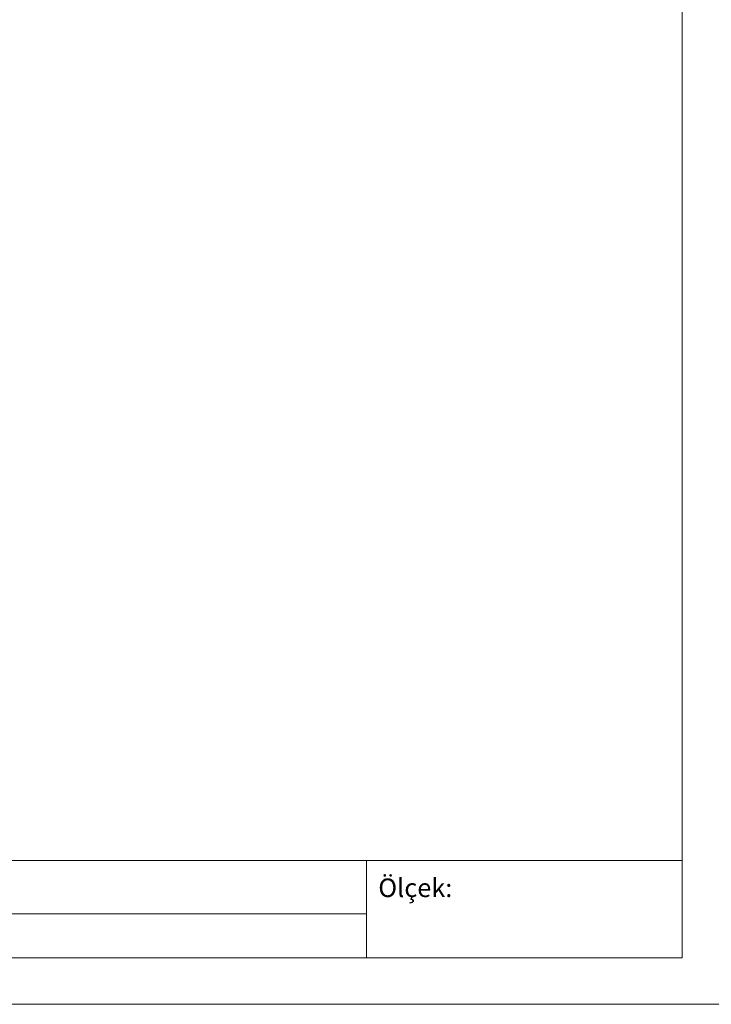
# Model space of a CAD drawing. Units: millimetres. Extents: x 20543 to 33908, y -12799 to 8201.
# Drawn here: x 26528 to 27055, y -197 to 553 of the extents above; entities that cross this region are included whole.
import ezdxf

# ---------------------------------------------------------------- set-up
doc = ezdxf.new("R2010")
doc.units = ezdxf.units.MM
doc.layers.add('ABS_Lejand', color=7, linetype='Continuous', lineweight=0)
doc.layers.add('G-ANNO-TTLB', color=6, linetype='Continuous', lineweight=9)
doc.styles.add('arial', font='arial.ttf')

# ---------------------------------------------------------------- blocks, each defined once
blk = doc.blocks.new('A4 yatay - A4 yatay-357034-Unnamed')
at = {"layer": 'ABS_Lejand'}
for p, q in [((204.77, 234.33), (204.79, 7.94)), ((204.79, 7.94), (204.79, 24.19)), ((204.79, 18.44), (-82.21, 18.44)), ((170.79, 18.44), (170.79, 7.94)), ((107.74, 12.69), (170.79, 12.69)), ((204.79, 7.94), (-82.21, 7.94)), ((10.79, 7.94), (204.79, 7.94)), ((-87.21, 2.94), (209.79, 2.94))]:
    blk.add_line(p, q, dxfattribs=at)
at = {"layer": 'ABS_Lejand', "insert": (172.06, 16.49), "char_height": 2, "width": 8.7384, "attachment_point": 1, "style": 'arial'}
blk.add_mtext('Ölçek:', dxfattribs=at)

msp = doc.modelspace()

# ---------------------------------------------------------------- block references
at = {"layer": 'G-ANNO-TTLB', "xscale": 7.070707070707074, "yscale": 7.070707070707074, "zscale": 7.070707070707074}
msp.add_blockref('A4 yatay - A4 yatay-357034-Unnamed', (25584.48, -217.68), dxfattribs=at)

doc.saveas('drawing.dxf')
